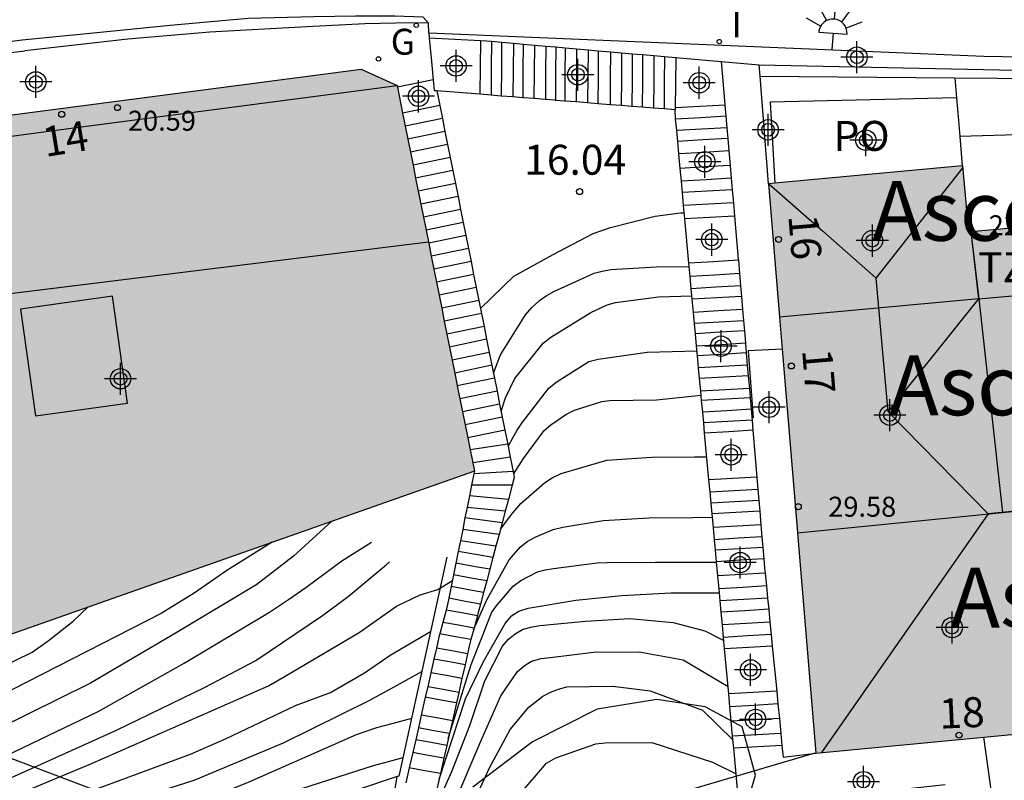
# Model space of a CAD drawing. Units: metres. Extents: x 583093 to 583445, y 4797040 to 4797291.
# Drawn here: x 583357 to 583381, y 4797075 to 4797094 of the extents above; entities that cross this region are included whole.
import ezdxf
from ezdxf.enums import TextEntityAlignment as Align

# ---------------------------------------------------------------- set-up
doc = ezdxf.new("R2010")
doc.units = ezdxf.units.M
doc.header["$MEASUREMENT"] = 0
doc.linetypes.add('TRAZOS', pattern=[19.05, 12.7, -6.35])
for name, color, linetype in [('020194', 31, 'TRAZOS'), ('020195', 30, 'TRAZOS'), ('020204', 9, 'Continuous'), ('020308', 9, 'Continuous'), ('060108', 9, 'Continuous'), ('060113', 4, 'Continuous'), ('060117', 9, 'Continuous'), ('060124', 9, 'Continuous'), ('060134', 9, 'Continuous'), ('060141', 9, 'Continuous'), ('070105', 6, 'Continuous'), ('070106', 6, 'Continuous'), ('080106', 1, 'Continuous'), ('080109', 9, 'Continuous'), ('080110', 9, 'Continuous'), ('080118', 9, 'Continuous'), ('080121', 9, 'Continuous'), ('080201', 9, 'Continuous'), ('080202', 9, 'Continuous'), ('080303', 9, 'Continuous'), ('080304', 9, 'Continuous'), ('080308', 9, 'Continuous'), ('080311', 9, 'Continuous'), ('080316', 9, 'Continuous'), ('100106', 63, 'Continuous'), ('200205', 4, 'Continuous'), ('220104', 9, 'Continuous'), ('230204', 9, 'Continuous'), ('230304', 9, 'Continuous'), ('250204', 9, 'Continuous'), ('270204', 9, 'Continuous'), ('270304', 9, 'Continuous'), ('990501', 21, 'Continuous'), ('C_Edificios', 5, 'Continuous'), ('Centroides', 1, 'Continuous')]:
    doc.layers.add(name, color=color, linetype=linetype)
doc.layers.add('080111', color=7, linetype='Continuous', lineweight=30)
doc.styles.add('ARIAL', font='arial.ttf', dxfattribs={"height": 1})
doc.styles.add('ARIALI', font='ariali.ttf', dxfattribs={"height": 1})
doc.styles.add('ROMANS', font='romans__.ttf', dxfattribs={"height": 1})
doc.styles.get("Standard").update_dxf_attribs({"font": 'arial.ttf'})

# ---------------------------------------------------------------- blocks, each defined once
blk = doc.blocks.new('Centroide')
for points in [[(0, -0.402), (0, 0.402)], [(0.402, 0), (-0.402, 0)]]:
    blk.add_lwpolyline(points)
for radius in [0.256, 0.159]:
    blk.add_circle((0, 0), radius)
blk = doc.blocks.new('ABAS')
blk.add_circle((0, 0), 0.055)
blk = doc.blocks.new('COTAPU')
blk.add_circle((0, 0), 0.075)
blk = doc.blocks.new('PUNTO')
blk.add_circle((0, 0), 0.075)
blk = doc.blocks.new('FAREDE')
at = {"linetype": 'Continuous'}
for p, q in [((0.75, 0.7), (0.57, 0.322)), ((0.415, 0.36), (0.415, -0.351)), ((1.07, 0.411), (0.715, 0.19)), ((0.415, 0), (0, 0)), ((1.062, -0.416), (0.709, -0.191)), ((1.187, -0.005), (0.768, -0.001)), ((0.738, -0.699), (0.56, -0.32))]:
    blk.add_line(p, q, dxfattribs=at)
blk.add_arc((0.413, 0.004), 0.355, 270.4282, 89.5718, dxfattribs=at)
blk = doc.blocks.new('REIND')
blk.add_circle((0, 0), 0.055)
blk = doc.blocks.new('BloquePortal')
blk.add_circle((0, 0), 0.075)
at = {"flags": 5}
blk.add_attdef('INDICE', text='', height=0.75, dxfattribs=at).set_placement((0, 0), align=Align.MIDDLE_CENTER)
blk = doc.blocks.new('REGAS')
blk.add_circle((0, 0), 0.055)

msp = doc.modelspace()

# ---------------------------------------------------------------- hatches: boundary and pattern name
at = {"layer": '990501'}
for points in [[(583352.129, 4797076.756), (583352.132, 4797076.757), (583367.915, 4797082.309), (583367.874, 4797082.518), (583367.809, 4797082.84), (583367.749, 4797083.14), (583367.684, 4797083.465), (583367.618, 4797083.791), (583367.553, 4797084.116), (583367.488, 4797084.441), (583367.423, 4797084.766), (583367.358, 4797085.092), (583367.292, 4797085.417), (583367.227, 4797085.743), (583367.162, 4797086.068), (583367.097, 4797086.393), (583367.031, 4797086.719), (583366.966, 4797087.044), (583366.901, 4797087.369), (583366.836, 4797087.695), (583366.771, 4797088.02), (583366.705, 4797088.346), (583366.64, 4797088.671), (583366.575, 4797088.996), (583366.51, 4797089.322), (583366.444, 4797089.647), (583366.379, 4797089.972), (583366.314, 4797090.298), (583366.249, 4797090.623), (583366.184, 4797090.948), (583366.118, 4797091.274), (583365.988, 4797091.925), (583365.979, 4797091.97), (583365.078, 4797092.375), (583351.212, 4797090.563), (583351.014, 4797090.537), (583350.735, 4797090.501), (583350.441, 4797090.462), (583350.182, 4797090.429), (583349.908, 4797090.393), (583349.616, 4797090.355), (583349.585, 4797090.351), (583350.826, 4797083.578)], [(583380.555, 4797086.621), (583380.351, 4797088.303), (583380.304, 4797088.299), (583380.156, 4797089.957), (583380.139, 4797089.955), (583375.44, 4797089.521), (583375.284, 4797089.506), (583375.563, 4797086.165)], [(583383.284, 4797081.485), (583385.569, 4797081.71), (583384.933, 4797088.719), (583384.926, 4797088.718), (583383.68, 4797088.605), (583382.574, 4797088.505), (583380.351, 4797088.303), (583380.555, 4797086.621), (583381.147, 4797081.274)], [(583381.147, 4797081.274), (583380.555, 4797086.621), (583375.563, 4797086.165), (583375.63, 4797085.362), (583375.878, 4797082.377), (583376.012, 4797080.767)], [(583381.147, 4797081.274), (583383.284, 4797081.485), (583383.762, 4797075.936), (583382.869, 4797075.852), (583380.685, 4797075.645), (583376.472, 4797075.247), (583376.012, 4797080.767)]]:
    msp.add_hatch(color=256, dxfattribs=at).paths.add_polyline_path(points, flags=0)

# ---------------------------------------------------------------- linework, layer by layer
at = {"layer": '020194', "flags": 128}
for points, elevation in [([(583368.068, 4797086.383), (583368.904, 4797087.192), (583369.889, 4797087.738), (583370.889, 4797088.262), (583371.324, 4797088.411), (583372.447, 4797088.697), (583373.083, 4797088.774), (583373.176, 4797088.774)], 16.14), ([(583368.393, 4797084.762), (583368.57, 4797085.222), (583369.2, 4797086.22), (583369.354, 4797086.407), (583369.546, 4797086.584), (583369.717, 4797086.701), (583369.906, 4797086.807), (583370.916, 4797087.27), (583371.114, 4797087.321), (583371.334, 4797087.355), (583372.473, 4797087.427), (583373.299, 4797087.433)], 16.64), ([(583368.761, 4797082.923), (583368.891, 4797083.158), (583368.986, 4797083.335), (583369.105, 4797083.51), (583369.776, 4797084.378), (583369.968, 4797084.535), (583370.787, 4797085.055), (583371.014, 4797085.113), (583372.245, 4797085.29), (583373.494, 4797085.322)], 17.64), ([(583368.899, 4797082.233), (583369.146, 4797082.623), (583369.661, 4797083.325), (583369.832, 4797083.472), (583370.21, 4797083.731), (583370.424, 4797083.833), (583371.108, 4797084.056), (583371.311, 4797084.08), (583372.48, 4797084.095), (583373.438, 4797084.191), (583373.597, 4797084.215)], 18.14), ([(583368.569, 4797080.852), (583368.879, 4797081.262), (583369.081, 4797081.502), (583369.67, 4797082.017), (583369.867, 4797082.139), (583370.088, 4797082.248), (583371.235, 4797082.585), (583372.362, 4797082.661), (583373.432, 4797082.671), (583373.739, 4797082.671)], 18.64), ([(583340.006, 4797040.123), (583341.564, 4797043.156), (583341.935, 4797044.039), (583342.073, 4797044.491), (583342.187, 4797044.951), (583342.262, 4797045.427), (583342.458, 4797047.377), (583342.625, 4797048.273), (583342.899, 4797049.195), (583344.256, 4797052.346), (583345.124, 4797054.604), (583345.771, 4797056.817), (583347.269, 4797061.5), (583348.383, 4797064.781), (583349.113, 4797067.137), (583349.561, 4797069.065), (583349.771, 4797070.03), (583350.039, 4797070.886), (583350.23, 4797071.277), (583350.497, 4797071.651), (583351.824, 4797073.056), (583352.643, 4797073.558), (583355.343, 4797074.783), (583358.488, 4797076.291), (583360.645, 4797077.499), (583362.78, 4797078.775), (583363.254, 4797079.097), (583363.69, 4797079.395), (583364.595, 4797080.062), (583365.526, 4797080.654), (583366.535, 4797081.349), (583367.106, 4797081.641), (583367.424, 4797081.874), (583367.827, 4797082.278)], 16.64), ([(583364.34, 4797081.052), (583363.385, 4797080.175), (583362.464, 4797079.467), (583360.442, 4797078.255), (583358.298, 4797076.996), (583355.194, 4797075.469), (583352.105, 4797074.001), (583351.281, 4797073.495), (583350.949, 4797073.212), (583350.299, 4797072.572), (583350.005, 4797072.242), (583349.73, 4797071.893), (583349.511, 4797071.514), (583349.284, 4797071.127), (583348.937, 4797070.296), (583348.335, 4797067.942), (583348.252, 4797067.473), (583346.575, 4797061.823), (583345.162, 4797057.123), (583345.024, 4797056.777), (583344.096, 4797053.974), (583342.019, 4797049.042), (583341.701, 4797048.154), (583341.576, 4797047.725), (583341.382, 4797046.333), (583341.061, 4797044.932), (583339.88, 4797041.801), (583339.419, 4797040.458), (583339.269, 4797040.123)], 16.14), ([(583367.896, 4797078.336), (583368.229, 4797079.085), (583368.785, 4797080.084), (583369.065, 4797080.408), (583369.237, 4797080.543), (583369.437, 4797080.658), (583369.886, 4797080.849), (583370.132, 4797080.905), (583371.14, 4797081.07), (583372.293, 4797081.135), (583373.383, 4797081.15), (583373.879, 4797081.156)], 19.14), ([(583362.847, 4797080.527), (583361.714, 4797079.819), (583360.891, 4797079.254), (583360.066, 4797078.743), (583354.333, 4797075.819), (583351.711, 4797074.532), (583350.448, 4797073.745), (583349.776, 4797073.105), (583349.463, 4797072.75), (583348.878, 4797071.978), (583348.36, 4797071.142), (583347.962, 4797070.227), (583347.622, 4797069.157), (583347.265, 4797067.33), (583347.054, 4797066.377), (583346.438, 4797063.981), (583345.442, 4797060.647), (583344.947, 4797058.734), (583343.503, 4797054.521), (583342.994, 4797053.152), (583341.254, 4797049.12), (583340.676, 4797047.775), (583340.196, 4797045.907), (583339.597, 4797044.085), (583338.71, 4797040.732), (583338.494, 4797040.123)], 15.64), ([(583341.381, 4797040.123), (583341.739, 4797040.928), (583342.714, 4797043.173), (583344.444, 4797048.251), (583344.632, 4797049.059), (583345.84, 4797053.355), (583347.75, 4797058.503), (583348.017, 4797059.409), (583349.58, 4797064.55), (583350.195, 4797067.405), (583350.337, 4797067.849), (583350.68, 4797068.713), (583351.114, 4797069.56), (583351.692, 4797070.332), (583353.724, 4797072.522), (583354.065, 4797072.846), (583354.439, 4797073.096), (583356.544, 4797074.241), (583358.307, 4797074.975), (583362.758, 4797076.928), (583363.178, 4797077.176), (583365.027, 4797078.266), (583365.968, 4797078.926), (583366.554, 4797079.21), (583366.996, 4797079.346), (583367.366, 4797079.573)], 17.64), ([(583367.033, 4797074.597), (583367.69, 4797076.604), (583368.146, 4797077.538), (583368.689, 4797078.495), (583368.844, 4797078.684), (583369.029, 4797078.801), (583369.26, 4797078.874), (583370.455, 4797079.079), (583371.614, 4797079.194), (583372.836, 4797079.26), (583374.055, 4797079.26)], 20.14), ([(583337.525, 4797040.123), (583338.419, 4797041.975), (583338.574, 4797042.445), (583340.039, 4797048.212), (583340.432, 4797049.612), (583341.28, 4797051.943), (583341.677, 4797052.849), (583343.097, 4797055.485), (583343.631, 4797056.86), (583344.887, 4797061.097), (583345.484, 4797063.418), (583345.754, 4797064.817), (583345.957, 4797066.641), (583346.097, 4797067.61), (583346.067, 4797068.255), (583346.095, 4797068.696), (583346.438, 4797070.14), (583346.607, 4797070.58), (583347.013, 4797071.443), (583347.236, 4797071.84), (583347.84, 4797072.556), (583348.172, 4797072.868), (583348.53, 4797073.157), (583348.852, 4797073.457), (583349.237, 4797073.7), (583349.608, 4797073.966), (583350.002, 4797074.196), (583350.43, 4797074.374), (583350.831, 4797074.575), (583351.221, 4797074.807), (583352.514, 4797075.484), (583353.296, 4797076.03), (583356.838, 4797077.777), (583357.239, 4797078.062), (583357.864, 4797078.547), (583358.242, 4797078.907)], 15.14), ([(583366.802, 4797073.576), (583367.352, 4797074.785), (583367.805, 4797075.934), (583368.179, 4797077.06), (583368.618, 4797077.926), (583368.768, 4797078.098), (583368.94, 4797078.236), (583369.123, 4797078.34), (583369.322, 4797078.404), (583369.558, 4797078.444), (583370.701, 4797078.55), (583371.811, 4797078.622), (583372.895, 4797078.521), (583373.687, 4797078.309), (583374.165, 4797078.069)], 20.64), ([(583342.408, 4797040.123), (583343.55, 4797043.253), (583343.931, 4797044.069), (583344.059, 4797044.477), (583344.134, 4797044.901), (583346.06, 4797052.105), (583346.23, 4797052.542), (583346.77, 4797054.055), (583348.632, 4797059.136), (583348.806, 4797059.557), (583350.375, 4797064.193), (583351.22, 4797066.868), (583351.918, 4797068.714), (583352.139, 4797069.148), (583352.388, 4797069.556), (583352.677, 4797069.927), (583352.943, 4797070.313), (583353.219, 4797070.805), (583353.667, 4797071.599), (583353.826, 4797072.043), (583354.121, 4797072.353), (583354.438, 4797072.633), (583355.29, 4797073.106), (583356.14, 4797073.505), (583360.804, 4797075.217), (583361.678, 4797075.605), (583363.436, 4797076.437), (583364.314, 4797076.767), (583365.16, 4797077.255), (583365.612, 4797077.569), (583365.805, 4797077.703), (583366.815, 4797078.291)], 18.14), ([(583366.606, 4797072.403), (583367.117, 4797073.377), (583367.598, 4797074.427), (583368.073, 4797075.548), (583368.579, 4797076.68), (583368.995, 4797077.29), (583369.161, 4797077.434), (583369.349, 4797077.546), (583369.593, 4797077.613), (583369.812, 4797077.644), (583370.901, 4797077.774), (583372.047, 4797077.78), (583373.143, 4797077.58), (583374.271, 4797076.914)], 21.14), ([(583343.321, 4797040.123), (583343.841, 4797041.689), (583344.345, 4797043.071), (583344.556, 4797043.457), (583344.743, 4797043.848), (583344.842, 4797044.318), (583344.878, 4797044.804), (583344.94, 4797045.286), (583346.54, 4797051.471), (583346.84, 4797052.366), (583348.515, 4797057.013), (583353.072, 4797068.538), (583353.281, 4797068.97), (583353.914, 4797070.26), (583354.007, 4797070.465), (583354.078, 4797070.877), (583354.307, 4797071.798), (583354.499, 4797072.181), (583355.788, 4797072.805), (583359.041, 4797073.982), (583360.895, 4797074.569), (583363.131, 4797075.502), (583365.293, 4797076.572), (583365.536, 4797076.704), (583365.585, 4797076.73), (583366.596, 4797077.288)], 18.64), ([(583366.498, 4797071.476), (583366.749, 4797071.874), (583367.314, 4797072.851), (583367.819, 4797073.846), (583368.288, 4797074.858), (583368.812, 4797075.841), (583369.278, 4797076.394), (583369.634, 4797076.674), (583369.825, 4797076.774), (583370.026, 4797076.852), (583370.231, 4797076.907), (583371.383, 4797076.927), (583372.323, 4797076.806), (583373.632, 4797076.323), (583374.396, 4797075.569)], 21.64), ([(583366.339, 4797076.115), (583365.843, 4797075.982), (583365.464, 4797075.879), (583364.952, 4797075.707), (583362.264, 4797074.518), (583361.83, 4797074.342), (583356.642, 4797072.827), (583356.228, 4797072.672), (583355.404, 4797072.309), (583354.768, 4797071.862), (583354.602, 4797071.472), (583354.487, 4797071.012), (583354.455, 4797070.525), (583354.384, 4797070.057), (583354.253, 4797069.616), (583354.046, 4797068.721), (583353.873, 4797068.268), (583353.6, 4797067.353), (583353.433, 4797066.912), (583349.51, 4797057.277), (583347.143, 4797051.239), (583346.124, 4797048.213), (583345.377, 4797045.871), (583345.199, 4797044.968), (583345.082, 4797044.056), (583344.846, 4797043.115), (583344.669, 4797042.679), (583344.384, 4797041.772), (583344.212, 4797041.341), (583343.973, 4797040.918), (583343.638, 4797040.123)], 19.14)]:
    msp.add_lwpolyline(points, dxfattribs=dict(at, elevation=elevation))
at = {"layer": '020195', "flags": 128}
for points, elevation in [([(583368.583, 4797083.81), (583368.694, 4797084.143), (583368.928, 4797084.628), (583369.636, 4797085.511), (583369.833, 4797085.667), (583370.836, 4797086.279), (583371.241, 4797086.477), (583371.451, 4797086.53), (583372.528, 4797086.671), (583373.367, 4797086.697)], 17.14), ([(583346.667, 4797057.394), (583347.356, 4797059.485), (583348.857, 4797064.224), (583349.379, 4797066.144), (583349.98, 4797068.467), (583350.143, 4797068.9), (583350.416, 4797069.794), (583350.861, 4797070.649), (583351.141, 4797071.046), (583352.505, 4797072.488), (583352.869, 4797072.754), (583353.241, 4797073.076), (583353.629, 4797073.342), (583354.442, 4797073.788), (583354.935, 4797074.017), (583358.952, 4797075.825), (583361.155, 4797076.893), (583362.436, 4797077.57), (583364.109, 4797078.696), (583364.757, 4797079.168), (583365.701, 4797079.961), (583366.541, 4797080.659), (583367.111, 4797080.986), (583367.388, 4797081.126), (583367.565, 4797081.26), (583367.745, 4797081.46)], 17.14), ([(583367.262, 4797075.611), (583367.837, 4797077.462), (583368.112, 4797078.159), (583368.348, 4797078.756), (583368.463, 4797078.924), (583368.891, 4797079.425), (583369.08, 4797079.569), (583369.495, 4797079.784), (583369.693, 4797079.836), (583369.9, 4797079.869), (583370.988, 4797080.009), (583371.241, 4797080.021), (583372.454, 4797080.032), (583373.533, 4797080.032), (583373.983, 4797080.031)], 19.64), ([(583366.37, 4797070.372), (583366.75, 4797070.59), (583366.914, 4797070.753), (583367.614, 4797071.64), (583368.267, 4797072.626), (583368.65, 4797073.281), (583369.066, 4797074.23), (583369.723, 4797074.998), (583369.953, 4797075.13), (583370.96, 4797075.479), (583371.191, 4797075.507), (583372.361, 4797075.516), (583373.881, 4797075.018), (583374.473, 4797074.731)], 22.14), ([(583366.122, 4797075.127), (583365.751, 4797075.028), (583365.38, 4797074.93), (583362.088, 4797073.878), (583360.232, 4797073.293), (583356.401, 4797072.404), (583355.982, 4797072.237), (583355.554, 4797072.001), (583355.181, 4797071.701), (583354.934, 4797071.35), (583354.923, 4797069.808), (583354.917, 4797069.019), (583354.868, 4797068.538), (583354.687, 4797067.597), (583354.374, 4797066.685), (583352.204, 4797061.653), (583350.333, 4797057.059), (583349.808, 4797055.692)], 19.64)]:
    msp.add_lwpolyline(points, dxfattribs=dict(at, elevation=elevation))
at = {"layer": '060108', "flags": 128}
for points in [[(583366.766, 4797093.526), (583366.33, 4797093.538), (583365.172, 4797093.512), (583363.716, 4797093.436), (583361.288, 4797093.306), (583359.234, 4797093.124), (583356.648, 4797092.832)], [(583366.773, 4797093.29), (583366.766, 4797093.526)]]:
    msp.add_lwpolyline(points, dxfattribs=at)
at = {"layer": '060113', "flags": 128}
msp.add_lwpolyline([(583366.766, 4797093.526), (583366.628, 4797093.678), (583365.922, 4797093.706), (583364.94, 4797093.706), (583363.892, 4797093.69), (583362.248, 4797093.646), (583360.29, 4797093.466), (583358.536, 4797093.298), (583356.588, 4797093.104), (583354.562, 4797092.834), (583352.426, 4797092.552), (583350.324, 4797092.259), (583347.552, 4797091.913), (583344.192, 4797091.447), (583339.778, 4797090.781), (583335.593, 4797090.153), (583334.167, 4797089.917), (583333.599, 4797088.719), (583312.516, 4797084.694)], dxfattribs=at)
at = {"layer": '060117', "flags": 128}
for points in [[(583368.066, 4797093.094), (583368.06, 4797092.425), (583368.055, 4797091.755)], [(583372.96, 4797092.667), (583372.954, 4797092.016), (583372.949, 4797091.404)], [(583367.048, 4797091.466), (583366.118, 4797091.274)], [(583374.191, 4797091.475), (583373.569, 4797091.439), (583372.949, 4797091.404)], [(583372.949, 4797091.404), (583372.949, 4797091.365)], [(583374.434, 4797088.695), (583373.811, 4797088.659), (583373.19, 4797088.624)], [(583374.531, 4797087.589), (583373.911, 4797087.553), (583373.292, 4797087.518)], [(583374.894, 4797083.332), (583374.289, 4797083.297), (583373.685, 4797083.263)], [(583374.994, 4797082.157), (583374.393, 4797082.123), (583373.794, 4797082.088)], [(583375.38, 4797077.923), (583374.783, 4797077.889), (583374.185, 4797077.855)], [(583375.49, 4797076.8), (583374.889, 4797076.765), (583374.289, 4797076.731)], [(583375.623, 4797075.438), (583375.019, 4797075.403), (583374.414, 4797075.37)]]:
    msp.add_lwpolyline(points, dxfattribs=at)
at = {"layer": '060124', "flags": 128}
for points in [[(583366.773, 4797093.29), (583366.785, 4797093.158)], [(583366.785, 4797093.158), (583366.839, 4797092.568), (583366.881, 4797092.109)], [(583351.263, 4797092.166), (583351.276, 4797092.189), (583356.648, 4797092.832)], [(583366.881, 4797092.109), (583366.905, 4797091.846)]]:
    msp.add_lwpolyline(points, dxfattribs=at)
at = {"layer": '060134', "flags": 128}
for points in [[(583374.098, 4797092.566), (583374.18, 4797091.594), (583374.191, 4797091.475)], [(583366.973, 4797091.841), (583367.048, 4797091.466)], [(583367.048, 4797091.466), (583367.113, 4797091.141), (583367.178, 4797090.815), (583367.244, 4797090.49), (583367.309, 4797090.165), (583367.374, 4797089.839), (583367.439, 4797089.514), (583367.505, 4797089.189), (583367.57, 4797088.863), (583367.635, 4797088.538), (583367.7, 4797088.212), (583367.766, 4797087.887), (583367.831, 4797087.562), (583367.896, 4797087.236), (583367.961, 4797086.911), (583368.027, 4797086.586), (583368.092, 4797086.26), (583368.157, 4797085.935), (583368.222, 4797085.61), (583368.288, 4797085.284), (583368.353, 4797084.959), (583368.418, 4797084.634), (583368.483, 4797084.308), (583368.549, 4797083.983), (583368.614, 4797083.658), (583368.679, 4797083.332), (583368.75, 4797082.981), (583368.815, 4797082.657), (583368.886, 4797082.303), (583368.916, 4797082.149), (583368.865, 4797081.955), (583368.768, 4797081.596), (583368.691, 4797081.305), (583368.613, 4797081.014), (583368.535, 4797080.723), (583368.457, 4797080.433), (583368.379, 4797080.142), (583368.301, 4797079.85), (583368.224, 4797079.559), (583368.146, 4797079.268), (583368.068, 4797078.979), (583368.003, 4797078.737), (583367.99, 4797078.688), (583367.907, 4797078.378), (583367.83, 4797078.09), (583367.787, 4797077.929), (583367.744, 4797077.736), (583367.681, 4797077.458), (583367.603, 4797077.116), (583367.524, 4797076.766), (583367.465, 4797076.505), (583367.363, 4797076.055), (583367.291, 4797075.737), (583367.224, 4797075.44), (583367.151, 4797075.117), (583367.064, 4797074.735), (583366.983, 4797074.373)], [(583374.191, 4797091.475), (583374.215, 4797091.195), (583374.24, 4797090.911), (583374.264, 4797090.64), (583374.291, 4797090.329), (583374.323, 4797089.962), (583374.351, 4797089.643), (583374.376, 4797089.357), (583374.405, 4797089.03), (583374.434, 4797088.695)], [(583373.19, 4797088.624), (583373.159, 4797088.959), (583373.129, 4797089.285), (583373.102, 4797089.572), (583373.073, 4797089.89), (583373.039, 4797090.257), (583373.01, 4797090.568), (583372.985, 4797090.839), (583372.959, 4797091.123), (583372.949, 4797091.365)], [(583374.434, 4797088.695), (583374.528, 4797087.614), (583374.531, 4797087.589)], [(583373.292, 4797087.518), (583373.19, 4797088.624)], [(583373.685, 4797083.263), (583373.662, 4797083.518), (583373.636, 4797083.789), (583373.61, 4797084.075), (583373.588, 4797084.31), (583373.559, 4797084.629), (583373.534, 4797084.896), (583373.506, 4797085.198), (583373.484, 4797085.44), (583373.455, 4797085.751), (583373.432, 4797086.006), (583373.406, 4797086.285), (583373.376, 4797086.612), (583373.351, 4797086.878), (583373.323, 4797087.185), (583373.292, 4797087.518)], [(583374.531, 4797087.589), (583374.559, 4797087.256), (583374.585, 4797086.949), (583374.608, 4797086.682), (583374.636, 4797086.355), (583374.66, 4797086.076), (583374.681, 4797085.821), (583374.708, 4797085.51), (583374.729, 4797085.268), (583374.754, 4797084.966), (583374.777, 4797084.699), (583374.805, 4797084.38), (583374.825, 4797084.145), (583374.849, 4797083.858), (583374.872, 4797083.587), (583374.894, 4797083.332)], [(583373.794, 4797082.088), (583373.685, 4797083.263)], [(583374.894, 4797083.332), (583374.994, 4797082.157)], [(583367.915, 4797082.309), (583367.903, 4797082.245), (583367.844, 4797081.955), (583367.791, 4797081.686), (583367.732, 4797081.396), (583367.68, 4797081.137), (583367.622, 4797080.846), (583367.565, 4797080.564), (583367.512, 4797080.299), (583367.453, 4797080.004), (583367.394, 4797079.71), (583367.335, 4797079.416), (583367.276, 4797079.123), (583367.245, 4797078.969), (583367.208, 4797078.83), (583367.125, 4797078.52), (583367.048, 4797078.232), (583367.026, 4797078.152), (583366.964, 4797077.878), (583366.902, 4797077.6), (583366.824, 4797077.258), (583366.745, 4797076.908), (583366.686, 4797076.647), (583366.584, 4797076.197), (583366.512, 4797075.879), (583366.445, 4797075.582), (583366.372, 4797075.259), (583366.285, 4797074.874), (583366.201, 4797074.504)], [(583374.185, 4797077.855), (583374.158, 4797078.146), (583374.129, 4797078.461), (583374.099, 4797078.78), (583374.073, 4797079.059), (583374.045, 4797079.364), (583374.016, 4797079.683), (583373.983, 4797080.041), (583373.956, 4797080.329), (583373.932, 4797080.592), (583373.904, 4797080.893), (583373.872, 4797081.236), (583373.848, 4797081.504), (583373.822, 4797081.782), (583373.794, 4797082.088)], [(583374.994, 4797082.157), (583375.02, 4797081.851), (583375.044, 4797081.573), (583375.067, 4797081.304), (583375.096, 4797080.961), (583375.122, 4797080.66), (583375.145, 4797080.397), (583375.169, 4797080.109), (583375.188, 4797079.886), (583375.201, 4797079.751), (583375.233, 4797079.432), (583375.262, 4797079.127), (583375.29, 4797078.848), (583375.321, 4797078.529), (583375.352, 4797078.214), (583375.38, 4797077.923)], [(583374.289, 4797076.731), (583374.185, 4797077.855)], [(583375.38, 4797077.923), (583375.49, 4797076.8)], [(583374.414, 4797075.37), (583374.386, 4797075.672), (583374.352, 4797076.046), (583374.318, 4797076.408), (583374.289, 4797076.731)], [(583375.49, 4797076.8), (583375.522, 4797076.477), (583375.557, 4797076.115), (583375.594, 4797075.741), (583375.623, 4797075.438)], [(583379.712, 4797074.449), (583375.804, 4797074.023), (583374.552, 4797073.879), (583374.414, 4797075.37)], [(583375.623, 4797075.438), (583375.652, 4797075.142), (583376.472, 4797075.247)]]:
    msp.add_lwpolyline(points, dxfattribs=at)
at = {"layer": '060141', "flags": 128}
for points in [[(583368.346, 4797093.075), (583368.34, 4797092.403), (583368.335, 4797091.732)], [(583368.599, 4797093.052), (583368.594, 4797092.382), (583368.588, 4797091.712)], [(583368.894, 4797093.026), (583368.888, 4797092.357), (583368.883, 4797091.689)], [(583369.138, 4797093.005), (583369.132, 4797092.337), (583369.127, 4797091.669)], [(583369.418, 4797092.98), (583369.412, 4797092.313), (583369.407, 4797091.647)], [(583369.706, 4797092.955), (583369.7, 4797092.289), (583369.695, 4797091.624)], [(583369.958, 4797092.932), (583369.952, 4797092.268), (583369.947, 4797091.604)], [(583370.189, 4797092.912), (583370.184, 4797092.249), (583370.178, 4797091.586)], [(583370.477, 4797092.886), (583370.472, 4797092.225), (583370.466, 4797091.563)], [(583370.765, 4797092.861), (583370.76, 4797092.201), (583370.754, 4797091.54)], [(583371.021, 4797092.838), (583371.016, 4797092.179), (583371.01, 4797091.519)], [(583371.325, 4797092.811), (583371.32, 4797092.153), (583371.314, 4797091.495)], [(583371.605, 4797092.787), (583371.6, 4797092.13), (583371.594, 4797091.473)], [(583371.873, 4797092.763), (583371.868, 4797092.107), (583371.862, 4797091.452)], [(583372.129, 4797092.74), (583372.124, 4797092.085), (583372.118, 4797091.431)], [(583372.416, 4797092.715), (583372.41, 4797092.061), (583372.405, 4797091.408)], [(583372.68, 4797092.692), (583372.674, 4797092.039), (583372.669, 4797091.387)], [(583367.113, 4797091.141), (583366.184, 4797090.948)], [(583374.215, 4797091.195), (583373.587, 4797091.159), (583372.959, 4797091.123)], [(583374.24, 4797090.911), (583373.613, 4797090.875), (583372.985, 4797090.839)], [(583367.178, 4797090.815), (583366.249, 4797090.623)], [(583367.244, 4797090.49), (583366.314, 4797090.298)], [(583374.264, 4797090.64), (583373.637, 4797090.604), (583373.01, 4797090.568)], [(583367.309, 4797090.165), (583366.379, 4797089.972)], [(583374.291, 4797090.329), (583373.665, 4797090.293), (583373.039, 4797090.257)], [(583374.323, 4797089.962), (583373.697, 4797089.926), (583373.073, 4797089.89)], [(583367.374, 4797089.839), (583366.444, 4797089.647)], [(583367.439, 4797089.514), (583366.51, 4797089.322)], [(583374.351, 4797089.643), (583373.727, 4797089.607), (583373.102, 4797089.572)], [(583367.505, 4797089.189), (583366.575, 4797088.996)], [(583374.376, 4797089.357), (583373.752, 4797089.321), (583373.129, 4797089.285)], [(583374.405, 4797089.03), (583373.781, 4797088.995), (583373.159, 4797088.959)], [(583367.57, 4797088.863), (583366.64, 4797088.671)], [(583367.635, 4797088.538), (583366.705, 4797088.346)], [(583367.7, 4797088.212), (583366.771, 4797088.02)], [(583367.766, 4797087.887), (583366.836, 4797087.695)], [(583367.831, 4797087.562), (583366.901, 4797087.369)], [(583367.896, 4797087.236), (583366.966, 4797087.044)], [(583374.559, 4797087.256), (583373.941, 4797087.221), (583373.323, 4797087.185)], [(583374.585, 4797086.949), (583373.968, 4797086.913), (583373.351, 4797086.878)], [(583367.961, 4797086.911), (583367.031, 4797086.719)], [(583368.027, 4797086.586), (583367.097, 4797086.393)], [(583374.608, 4797086.682), (583373.991, 4797086.647), (583373.376, 4797086.612)], [(583368.092, 4797086.26), (583367.162, 4797086.068)], [(583374.636, 4797086.355), (583374.021, 4797086.32), (583373.406, 4797086.285)], [(583374.66, 4797086.076), (583374.045, 4797086.041), (583373.432, 4797086.006)], [(583368.157, 4797085.935), (583367.227, 4797085.743)], [(583374.681, 4797085.821), (583374.068, 4797085.786), (583373.455, 4797085.751)], [(583368.222, 4797085.61), (583367.292, 4797085.417)], [(583374.708, 4797085.51), (583374.096, 4797085.475), (583373.484, 4797085.44)], [(583368.288, 4797085.284), (583367.358, 4797085.092)], [(583374.729, 4797085.268), (583374.117, 4797085.233), (583373.506, 4797085.198)], [(583368.353, 4797084.959), (583367.423, 4797084.766)], [(583374.754, 4797084.966), (583374.144, 4797084.931), (583373.534, 4797084.896)], [(583368.418, 4797084.634), (583367.488, 4797084.441)], [(583374.777, 4797084.699), (583374.168, 4797084.664), (583373.559, 4797084.629)], [(583368.483, 4797084.308), (583367.553, 4797084.116)], [(583374.805, 4797084.38), (583374.196, 4797084.345), (583373.588, 4797084.31)], [(583374.825, 4797084.145), (583374.217, 4797084.11), (583373.61, 4797084.075)], [(583368.549, 4797083.983), (583367.618, 4797083.791)], [(583374.849, 4797083.858), (583374.243, 4797083.823), (583373.636, 4797083.789)], [(583368.614, 4797083.658), (583367.684, 4797083.465)], [(583374.872, 4797083.587), (583374.267, 4797083.553), (583373.662, 4797083.518)], [(583368.679, 4797083.332), (583367.749, 4797083.14)], [(583368.75, 4797082.981), (583367.809, 4797082.84)], [(583368.815, 4797082.657), (583367.874, 4797082.518)], [(583368.886, 4797082.303), (583367.903, 4797082.245)], [(583368.865, 4797081.955), (583367.844, 4797081.955)], [(583375.02, 4797081.851), (583374.421, 4797081.817), (583373.822, 4797081.782)], [(583368.768, 4797081.596), (583367.791, 4797081.686)], [(583375.044, 4797081.573), (583374.445, 4797081.539), (583373.848, 4797081.504)], [(583368.691, 4797081.305), (583367.732, 4797081.396)], [(583375.067, 4797081.304), (583374.469, 4797081.27), (583373.872, 4797081.236)], [(583368.613, 4797081.014), (583367.68, 4797081.137)], [(583368.535, 4797080.723), (583367.622, 4797080.846)], [(583375.096, 4797080.961), (583374.5, 4797080.927), (583373.904, 4797080.893)], [(583368.457, 4797080.433), (583367.565, 4797080.564)], [(583375.122, 4797080.66), (583374.527, 4797080.626), (583373.932, 4797080.592)], [(583368.379, 4797080.142), (583368.001, 4797080.209), (583367.512, 4797080.299)], [(583375.145, 4797080.397), (583374.55, 4797080.363), (583373.956, 4797080.329)], [(583375.169, 4797080.109), (583374.576, 4797080.075), (583373.983, 4797080.041)], [(583368.301, 4797079.85), (583367.94, 4797079.916), (583367.453, 4797080.004)], [(583368.224, 4797079.559), (583367.879, 4797079.622), (583367.394, 4797079.71)], [(583375.201, 4797079.751), (583374.609, 4797079.717), (583374.016, 4797079.683)], [(583368.146, 4797079.268), (583367.818, 4797079.328), (583367.335, 4797079.416)], [(583375.233, 4797079.432), (583374.639, 4797079.398), (583374.045, 4797079.364)], [(583368.068, 4797078.979), (583367.692, 4797079.047), (583367.276, 4797079.123)], [(583375.262, 4797079.127), (583374.667, 4797079.093), (583374.073, 4797079.059)], [(583367.99, 4797078.688), (583367.599, 4797078.759), (583367.208, 4797078.83)], [(583375.29, 4797078.848), (583374.695, 4797078.814), (583374.099, 4797078.78)], [(583367.907, 4797078.378), (583367.516, 4797078.449), (583367.125, 4797078.52)], [(583375.321, 4797078.529), (583374.725, 4797078.495), (583374.129, 4797078.461)], [(583367.83, 4797078.09), (583367.439, 4797078.161), (583367.048, 4797078.232)], [(583375.352, 4797078.214), (583374.755, 4797078.18), (583374.158, 4797078.146)], [(583367.744, 4797077.736), (583367.353, 4797077.807), (583366.964, 4797077.878)], [(583367.681, 4797077.458), (583367.291, 4797077.529), (583366.902, 4797077.6)], [(583367.603, 4797077.116), (583367.213, 4797077.187), (583366.824, 4797077.258)], [(583367.524, 4797076.766), (583367.135, 4797076.837), (583366.745, 4797076.908)], [(583367.465, 4797076.505), (583367.075, 4797076.576), (583366.686, 4797076.647)], [(583375.522, 4797076.477), (583374.919, 4797076.443), (583374.318, 4797076.408)], [(583367.363, 4797076.055), (583366.973, 4797076.126), (583366.584, 4797076.197)], [(583375.557, 4797076.115), (583374.955, 4797076.081), (583374.352, 4797076.046)], [(583367.291, 4797075.737), (583366.901, 4797075.808), (583366.512, 4797075.879)], [(583375.594, 4797075.741), (583374.989, 4797075.707), (583374.386, 4797075.672)], [(583367.224, 4797075.44), (583366.835, 4797075.511), (583366.445, 4797075.582)], [(583367.151, 4797075.117), (583366.761, 4797075.188), (583366.372, 4797075.259)], [(583367.064, 4797074.735), (583366.674, 4797074.804), (583366.285, 4797074.874)]]:
    msp.add_lwpolyline(points, dxfattribs=at)
at = {"layer": '070105', "flags": 128}
for points in [[(583366.773, 4797093.29), (583380.684, 4797092.706), (583395.904, 4797092.434), (583395.929, 4797092.061)], [(583366.785, 4797093.158), (583368.066, 4797093.094)], [(583368.066, 4797093.094), (583368.217, 4797093.086), (583368.346, 4797093.075), (583368.599, 4797093.052), (583368.894, 4797093.026), (583369.138, 4797093.005), (583369.418, 4797092.98), (583369.706, 4797092.955), (583369.958, 4797092.932), (583370.189, 4797092.912), (583370.477, 4797092.886), (583370.765, 4797092.861), (583371.021, 4797092.838), (583371.325, 4797092.811), (583371.605, 4797092.787), (583371.873, 4797092.763), (583372.129, 4797092.74), (583372.416, 4797092.715), (583372.68, 4797092.692), (583372.96, 4797092.667)], [(583372.96, 4797092.667), (583374.098, 4797092.566)], [(583374.098, 4797092.566), (583375.052, 4797092.482)], [(583375.052, 4797092.482), (583385.491, 4797092.271), (583395.929, 4797092.061)], [(583375.075, 4797092.198), (583375.052, 4797092.482)], [(583375.284, 4797089.506), (583375.075, 4797092.198)], [(583375.075, 4797092.198), (583379.955, 4797092.162)], [(583379.955, 4797092.162), (583381.016, 4797092.154), (583387.768, 4797092.03), (583395.941, 4797091.878)], [(583379.955, 4797092.162), (583379.997, 4797091.658)], [(583366.905, 4797091.846), (583366.973, 4797091.841)], [(583366.973, 4797091.841), (583368.055, 4797091.755)], [(583368.055, 4797091.755), (583368.335, 4797091.732), (583368.588, 4797091.712), (583368.883, 4797091.689), (583369.127, 4797091.669), (583369.407, 4797091.647), (583369.695, 4797091.624), (583369.921, 4797091.606), (583369.947, 4797091.604), (583370.178, 4797091.586), (583370.466, 4797091.563), (583370.754, 4797091.54), (583371.01, 4797091.519), (583371.314, 4797091.495), (583371.594, 4797091.473), (583371.862, 4797091.452), (583372.118, 4797091.431), (583372.405, 4797091.408), (583372.669, 4797091.387), (583372.949, 4797091.365)], [(583379.997, 4797091.658), (583380.044, 4797091.094), (583380.078, 4797090.691)], [(583380.078, 4797090.691), (583380.139, 4797089.955)], [(583375.63, 4797085.362), (583374.772, 4797085.318), (583374.904, 4797083.646)], [(583367.223, 4797080.153), (583366.023, 4797074.673), (583365.982, 4797074.659)], [(583380.977, 4797073.554), (583380.685, 4797075.645)], [(583365.982, 4797074.659), (583355.192, 4797071.041), (583355.388, 4797068.713), (583365.511, 4797071.837), (583365.982, 4797074.659)]]:
    msp.add_lwpolyline(points, dxfattribs=at)
at = {"layer": '070106', "flags": 128}
msp.add_lwpolyline([(583366.881, 4797092.109), (583365.988, 4797091.925)], dxfattribs=at)
at = {"layer": '080106', "flags": 128}
msp.add_lwpolyline([(583356.54, 4797086.365), (583356.915, 4797083.69), (583359.22, 4797084.013), (583358.845, 4797086.688), (583356.54, 4797086.365)], dxfattribs=at)
at = {"layer": '080109', "flags": 128}
for points in [[(583377.98, 4797087.142), (583380.16, 4797089.913)], [(583375.292, 4797089.506), (583376.636, 4797088.324), (583377.98, 4797087.142)], [(583378.284, 4797083.79), (583377.98, 4797087.142)], [(583378.284, 4797083.79), (583379.42, 4797085.206), (583380.555, 4797086.621)], [(583380.788, 4797081.238), (583378.284, 4797083.79)], [(583390.104, 4797082.158), (583380.788, 4797081.238)], [(583380.788, 4797081.238), (583376.61, 4797075.26)]]:
    msp.add_lwpolyline(points, dxfattribs=at)
at = {"layer": '080110', "flags": 128}
for points in [[(583350.408, 4797085.858), (583343.468, 4797084.965), (583342.764, 4797088.917), (583346.224, 4797089.366), (583349.683, 4797089.816), (583357.815, 4797090.899), (583365.98, 4797091.97)], [(583380.351, 4797088.303), (583380.545, 4797086.62), (583385.087, 4797087.021)], [(583350.449, 4797085.637), (583350.618, 4797085.645), (583350.788, 4797085.653), (583350.732, 4797086.077), (583366.765, 4797088.051)]]:
    msp.add_lwpolyline(points, dxfattribs=at)
at = {"layer": '080111', "flags": 128}
for points in [[(583351.212, 4797090.563), (583365.078, 4797092.375), (583365.979, 4797091.97), (583365.988, 4797091.925)], [(583365.988, 4797091.925), (583366.118, 4797091.274)], [(583366.118, 4797091.274), (583366.184, 4797090.948), (583366.249, 4797090.623), (583366.314, 4797090.298), (583366.379, 4797089.972), (583366.444, 4797089.647), (583366.51, 4797089.322), (583366.575, 4797088.996), (583366.64, 4797088.671), (583366.705, 4797088.346), (583366.771, 4797088.02), (583366.836, 4797087.695), (583366.901, 4797087.369), (583366.966, 4797087.044), (583367.031, 4797086.719), (583367.097, 4797086.393), (583367.162, 4797086.068), (583367.227, 4797085.743), (583367.292, 4797085.417), (583367.358, 4797085.092), (583367.423, 4797084.766), (583367.488, 4797084.441), (583367.553, 4797084.116), (583367.618, 4797083.791), (583367.684, 4797083.465), (583367.749, 4797083.14), (583367.809, 4797082.84), (583367.874, 4797082.518), (583367.915, 4797082.309)], [(583380.139, 4797089.955), (583375.44, 4797089.521)], [(583380.351, 4797088.303), (583380.304, 4797088.299), (583380.156, 4797089.957), (583380.139, 4797089.955)], [(583375.44, 4797089.521), (583375.284, 4797089.506)], [(583375.284, 4797089.506), (583375.563, 4797086.165)], [(583383.68, 4797088.605), (583382.574, 4797088.505), (583380.351, 4797088.303)], [(583375.563, 4797086.165), (583375.63, 4797085.362), (583375.878, 4797082.377), (583376.012, 4797080.767)], [(583367.915, 4797082.309), (583352.129, 4797076.756)], [(583376.012, 4797080.767), (583376.472, 4797075.247)], [(583380.685, 4797075.645), (583382.869, 4797075.852)], [(583376.472, 4797075.247), (583380.685, 4797075.645)]]:
    msp.add_lwpolyline(points, dxfattribs=at)
at = {"layer": '080118', "flags": 128}
for points in [[(583380.351, 4797088.303), (583380.555, 4797086.621)], [(583380.555, 4797086.621), (583375.563, 4797086.165)], [(583380.555, 4797086.621), (583381.147, 4797081.274)], [(583376.012, 4797080.767), (583381.147, 4797081.274)], [(583381.147, 4797081.274), (583383.284, 4797081.485)]]:
    msp.add_lwpolyline(points, dxfattribs=at)
at = {"layer": '080121', "flags": 128}
for points in [[(583379.997, 4797091.658), (583375.324, 4797091.55), (583375.44, 4797089.521)], [(583383.68, 4797088.605), (583383.5, 4797090.79), (583380.078, 4797090.691)]]:
    msp.add_lwpolyline(points, dxfattribs=at).dxf.unprotected_set("ltscale", 0)
at = {"layer": '100106', "color": 63, "flags": 128}
msp.add_lwpolyline([(583374.642, 4797073.598), (583374.962, 4797074.695), (583374.624, 4797075.901), (583373.702, 4797076.406), (583372.489, 4797076.586), (583370.993, 4797076.346), (583369.375, 4797075.533), (583367.876, 4797074.393)], dxfattribs=at)
at = {"layer": '220104', "flags": 128}
msp.add_lwpolyline([(583376.443, 4797075.243), (583364.914, 4797071.853), (583352.001, 4797076.737)], dxfattribs=at)

# ---------------------------------------------------------------- block references
at = {"layer": '020204', "rotation": 359.9987685839998}
msp.add_blockref('COTAPU', (583370.552, 4797089.31, 16.042), dxfattribs=at)
at = {"layer": '080201', "rotation": 359.9987685839998}
for p in [(583358.972, 4797091.412, 20.592), (583376.032, 4797081.418, 29.581)]:
    msp.add_blockref('PUNTO', p, dxfattribs=at)
at = {"layer": '080202', "rotation": 359.9987685839998}
for p in [(583357.575, 4797091.246), (583375.536, 4797088.112), (583375.858, 4797084.942), (583380.06, 4797075.697)]:
    msp.add_blockref('BloquePortal', p, dxfattribs=at)
at = {"layer": '200205', "rotation": 359.9987685839998}
msp.add_blockref('ABAS', (583366.46, 4797093.476, 11.607), dxfattribs=at)
at = {"layer": '230204', "rotation": 359.9987685839998}
msp.add_blockref('REGAS', (583365.513, 4797092.632, 11.492), dxfattribs=at)
at = {"layer": '250204', "rotation": 86.10116854667307}
msp.add_blockref('FAREDE', (583376.876, 4797092.866), dxfattribs=at)
at = {"layer": '270204', "rotation": 359.9987685839998}
msp.add_blockref('REIND', (583374.052, 4797093.066, 12.904), dxfattribs=at)
at = {"layer": 'C_Edificios', "rotation": 359.9987685839998}
for p in [(583377.887, 4797088.081), (583359.048, 4797084.622), (583378.327, 4797083.711), (583379.887, 4797078.391)]:
    msp.add_blockref('Centroide', p, dxfattribs=at)
at = {"layer": 'Centroides', "rotation": 359.9987685839998}
for p in [(583377.501, 4797092.676), (583367.457, 4797092.457), (583370.508, 4797092.237), (583356.927, 4797092.057), (583373.551, 4797092.037), (583366.517, 4797091.697), (583375.274, 4797090.857), (583377.724, 4797090.597), (583373.691, 4797090.057), (583373.864, 4797088.107), (583374.095, 4797085.438), (583375.299, 4797083.908), (583374.351, 4797082.718), (583374.573, 4797080.019), (583374.837, 4797077.33), (583374.961, 4797076.09), (583377.665, 4797074.53)]:
    msp.add_blockref('Centroide', p, dxfattribs=at)

# ---------------------------------------------------------------- texts
at = {"layer": '020308', "style": 'ARIAL'}
msp.add_text('16.04', height=0.75, rotation=359.9988, dxfattribs=at).set_placement((583369.163, 4797089.733))
at = {"layer": '080303', "style": 'ARIAL'}
for s, p in [('20.59', (583359.235, 4797090.835)), ('22.93', (583380.804, 4797088.216)), ('29.58', (583376.782, 4797081.168))]:
    msp.add_text(s, height=0.5, rotation=359.9988, dxfattribs=at).set_placement(p)
at = {"layer": '080304', "style": 'ARIALI'}
for p in [(583377.88, 4797088.079), (583378.309, 4797083.709), (583379.843, 4797078.39)]:
    msp.add_text('Ascension', height=1.5, dxfattribs=at).set_placement(p)
at = {"layer": '080308', "style": 'ARIALI'}
for s, rotation, p in [('14', 9.2127, (583357.166, 4797090.175)), ('16', 274.7617, (583375.781, 4797088.707)), ('17', 274.7617, (583376.125, 4797085.347)), ('18', 2.7265, (583379.58, 4797075.856))]:
    msp.add_text(s, height=0.75, rotation=rotation, dxfattribs=at).set_placement(p)
at = {"layer": '080311', "style": 'ARIAL'}
msp.add_text('TZA', height=0.75, rotation=359.9988, dxfattribs=at).set_placement((583380.537, 4797087.041))
at = {"layer": '080316', "style": 'ARIAL'}
msp.add_text('PO', height=0.75, rotation=359.9988, dxfattribs=at).set_placement((583376.914, 4797090.33))
at = {"layer": '230304', "style": 'ROMANS'}
msp.add_text('G', height=0.65, rotation=359.9988, dxfattribs=at).set_placement((583365.819, 4797092.738))
at = {"layer": '270304', "style": 'ROMANS'}
msp.add_text('I', height=0.65, rotation=359.9988, dxfattribs=at).set_placement((583374.358, 4797093.172))

doc.saveas('drawing.dxf')
